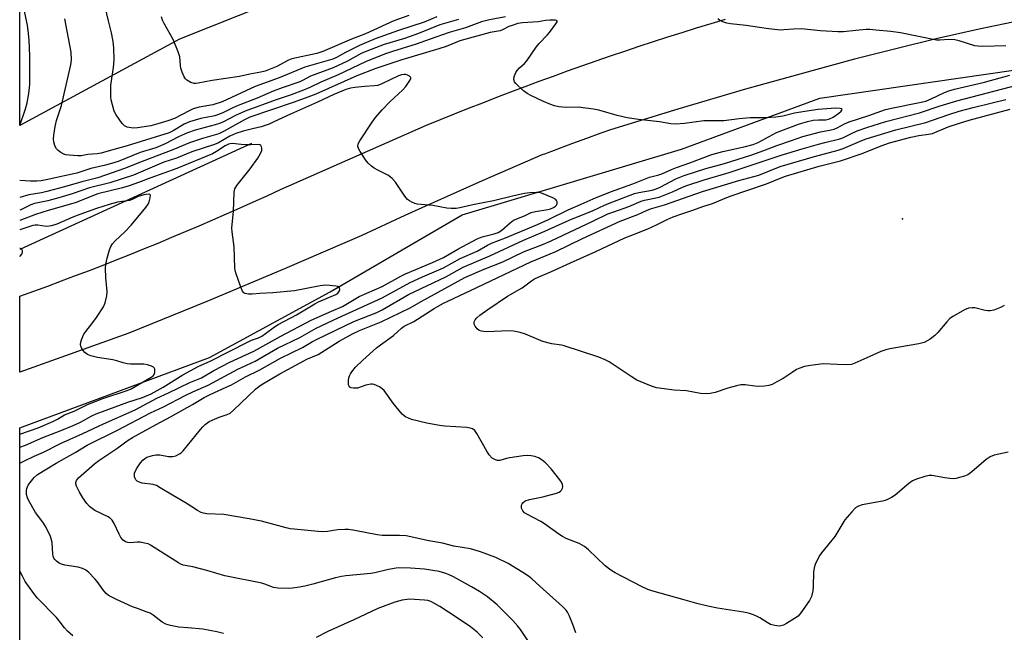
# Model space of a CAD drawing. Units: inches. Extents: x 1195768 to 1201768, y 513458 to 517458.
# Drawn here: x 1195768 to 1196093, y 516820 to 517022 of the extents above; entities that cross this region are included whole.
import ezdxf

# ---------------------------------------------------------------- set-up
doc = ezdxf.new("R2010")
doc.units = ezdxf.units.IN
doc.header["$MEASUREMENT"] = 0
for name, color, linetype in [('ELEV-Spot Elevation', 7, 'Continuous'), ('HYDRO-Canal', 164, 'Continuous'), ('NTRL-Pasture Land', 2, 'Continuous'), ('NTRL-Trees', 3, 'Continuous'), ('TRANS-Road', 130, 'Continuous'), ('Undefined', 1, 'Continuous')]:
    doc.layers.add(name, color=color, linetype=linetype)

msp = doc.modelspace()

# ---------------------------------------------------------------- linework, layer by layer
at = {"layer": 'ELEV-Spot Elevation'}
msp.add_point((1196059.36, 516956.45, 247.39), dxfattribs=at)
at = {"layer": 'HYDRO-Canal'}
msp.add_line((1195844.35, 516981.41), (1195767.85, 516946.33), dxfattribs=at)
at = {"layer": 'NTRL-Pasture Land'}
msp.add_lwpolyline([(1196432.68, 517169.63), (1196392.41, 517116.6), (1196258.22, 517129.38), (1195955.11, 517069.57), (1195820.57, 517015.87), (1195767.85, 516987.32), (1195767.85, 517031.25), (1195778.59, 517042.39), (1195803.56, 517084.84), (1195822.35, 517141.77), (1195830.82, 517210.09), (1195821.56, 517231.84), (1195794.64, 517238.07), (1195767.87, 517238.65), (1195767.88, 517458.21), (1196520.73, 517458.13), (1196511.75, 517308.23), (1196489.05, 517228.29), (1196483.27, 517220.84)], close=True, dxfattribs=at)
at = {"layer": 'NTRL-Trees'}
msp.add_polyline3d([(1195767.78, 515857.8, 0), (1195767.84, 516887.45, 0), (1195830.48, 516910.64, 0), (1195870.37, 516932.4, 0), (1195913.88, 516957.79, 0), (1195986.41, 516979.54, 0), (1196032.09, 516996.41, 0), (1196291.03, 517033.94, 0)], dxfattribs=at)
at = {"layer": 'TRANS-Road'}
msp.add_lwpolyline([(1196098.48, 517022.07), (1196084.67, 517019.16), (1196070.89, 517016.04), (1196057.17, 517012.73), (1196043.49, 517009.22), (1196029.87, 517005.51), (1196022.72, 517003.53), (1196007.45, 516999.32), (1195985.13, 516992.79), (1195962.91, 516985.92), (1195959.71, 516984.78), (1195955.04, 516983.1), (1195950.38, 516981.39), (1195945.72, 516979.65), (1195941.07, 516977.9), (1195940.6, 516977.72), (1195920.53, 516969.08), (1195900.58, 516960.16), (1195894.99, 516957.57), (1195880.76, 516950.96), (1195855.23, 516939.96), (1195829.6, 516929.21), (1195803.86, 516918.7), (1195767.84, 516905.87), (1195767.85, 516930.94), (1195772.45, 516932.61), (1195777.05, 516934.29), (1195781.64, 516935.99), (1195786.22, 516937.72), (1195790.8, 516939.46), (1195795.36, 516941.23), (1195799.92, 516943.02), (1195804.47, 516944.83), (1195809.01, 516946.66), (1195813.54, 516948.51), (1195818.06, 516950.39), (1195822.58, 516952.28), (1195827.08, 516954.2), (1195831.58, 516956.14), (1195836.07, 516958.1), (1195840.55, 516960.08), (1195845.01, 516962.08), (1195849.47, 516964.1), (1195853.92, 516966.14), (1195902.18, 516987.43), (1195906.8, 516989.33), (1195911.43, 516991.2), (1195916.06, 516993.05), (1195920.71, 516994.88), (1195925.36, 516996.69), (1195930.02, 516998.47), (1195934.69, 517000.23), (1195939.37, 517001.97), (1195944.06, 517003.69), (1195948.75, 517005.38), (1195953.46, 517007.05), (1195958.17, 517008.7), (1195962.89, 517010.33), (1195967.62, 517011.93), (1195972.35, 517013.51), (1195977.1, 517015.07), (1195981.84, 517016.61), (1195986.6, 517018.12), (1195991.37, 517019.61), (1195996.14, 517021.08), (1196000.92, 517022.52)], dxfattribs=at)
at = {"layer": 'Undefined'}
for points, elevation in [([(1195905.54, 517023.24), (1195901.35, 517021.47), (1195892.86, 517018.74), (1195885.16, 517015.98), (1195882.29, 517014.8), (1195879.99, 517013.75), (1195875.37, 517011.49), (1195872.4, 517009.86), (1195871.21, 517009.29), (1195869.64, 517008.77), (1195862.01, 517006.59), (1195853.49, 517003.1), (1195845.52, 517000.24), (1195834.6, 516995.16), (1195831.54, 516994.17), (1195827.02, 516993.35), (1195825.06, 516992.82), (1195823.73, 516992.24), (1195818.94, 516989.64), (1195816.7, 516988.84), (1195813.39, 516987.86), (1195811.1, 516987.28), (1195806.67, 516986.53), (1195805.23, 516986.51), (1195803.3, 516986.8), (1195802.8, 516986.97), (1195802.35, 516987.24), (1195801.59, 516988.04), (1195799.61, 516990.85), (1195798.98, 516992.13), (1195798.01, 516995.82), (1195797.89, 516996.68), (1195797.83, 516998.1), (1195797.92, 517000.69), (1195798.73, 517006.56), (1195798.95, 517009), (1195798.88, 517013.03), (1195798.66, 517015.05), (1195798.07, 517017.93), (1195797.08, 517021.89), (1195795.46, 517029.02)], 244), ([(1195896.36, 517023.75), (1195891.3, 517021.9), (1195882.01, 517017.69), (1195877.4, 517015.92), (1195871.03, 517013.08), (1195867.86, 517011.8), (1195865.87, 517011.18), (1195857.61, 517009.37), (1195856.56, 517008.9), (1195852.69, 517006.85), (1195851.08, 517006.16), (1195848.88, 517005.35), (1195847.4, 517004.94), (1195843.83, 517004.28), (1195840.39, 517003.54), (1195831.3, 517002.22), (1195826.77, 517001.28), (1195825.92, 517001.18), (1195825.36, 517001.2), (1195824.35, 517001.53), (1195822.96, 517002.35), (1195822.58, 517002.71), (1195822.12, 517003.39), (1195821.45, 517004.95), (1195821, 517006.29), (1195820.86, 517007.12), (1195820.64, 517009.99), (1195820.11, 517011.66), (1195818.43, 517015.75), (1195815.48, 517021.09), (1195815, 517022.16), (1195814.61, 517023.28)], 246), ([(1195835.14, 516819.47), (1195832.87, 516820.02), (1195828.31, 516820.87), (1195823.27, 516821.28), (1195820.35, 516821.6), (1195817.6, 516822.13), (1195816.03, 516822.59), (1195814.88, 516823.22), (1195811.84, 516825.54), (1195810.86, 516826.14), (1195809.6, 516826.67), (1195806.64, 516827.67), (1195805.04, 516828.32), (1195799.78, 516830.67), (1195797.99, 516831.55), (1195797.02, 516832.12), (1195796.34, 516832.67), (1195795.54, 516833.51), (1195793.37, 516836.64), (1195792.64, 516837.54), (1195790.62, 516839.58), (1195789.52, 516840.47), (1195788.48, 516840.93), (1195787.1, 516841.35), (1195782.7, 516842.05), (1195781.57, 516842.34), (1195780.82, 516842.72), (1195779.9, 516843.36), (1195779.34, 516843.94), (1195779.09, 516844.37), (1195778.85, 516845.07), (1195778.76, 516845.65), (1195778.5, 516849.54), (1195777.94, 516851.54), (1195777.22, 516853.12), (1195776.15, 516855.03), (1195775.39, 516856.2), (1195772.97, 516859.46), (1195770.67, 516863.51), (1195770.33, 516864.3), (1195770.08, 516865.44), (1195770.02, 516866.59), (1195770.16, 516867.4), (1195770.57, 516868.43), (1195771.25, 516869.41), (1195772.59, 516871.03), (1195773.69, 516871.97), (1195779.84, 516875.71), (1195786.12, 516879.31), (1195790.03, 516881.69), (1195800.09, 516886.67), (1195810.99, 516892.37), (1195815.24, 516894.39), (1195822.43, 516898.14), (1195824.96, 516899.36), (1195828.51, 516900.85), (1195830.05, 516901.58), (1195839.81, 516906.84), (1195845.56, 516909.49), (1195852.98, 516913.76), (1195860.26, 516917.32), (1195865.74, 516920.35), (1195872.92, 516923.75), (1195887.5, 516930.35), (1195896.77, 516935.46), (1195900.87, 516937.36), (1195907.78, 516940.35), (1195913.26, 516943.35), (1195918.91, 516945.81), (1195922.34, 516947.79), (1195923.65, 516948.47), (1195928.26, 516950.24), (1195938.84, 516954.63), (1195942.39, 516956.27), (1195948.9, 516959.43), (1195953.2, 516961.38), (1195957.22, 516963.13), (1195962.93, 516965.45), (1195970.34, 516968.06), (1195975.84, 516970.32), (1195978.9, 516971.06), (1195979.86, 516971.37), (1195983.04, 516972.83), (1195984.68, 516973.5), (1195989.07, 516975.01), (1195996.43, 516977.73), (1196000.05, 516978.76), (1196007.55, 516980.35), (1196010.08, 516981.02), (1196011.72, 516981.76), (1196017.75, 516985.04), (1196024.96, 516987.83), (1196027.93, 516988.68), (1196029.89, 516989.06), (1196031.6, 516989.24), (1196034.05, 516989.19), (1196035, 516989.4), (1196036.45, 516990.14), (1196038.36, 516991.42), (1196039.13, 516992.11), (1196039.37, 516992.43), (1196039.42, 516992.69), (1196039.2, 516992.85), (1196038.81, 516992.95), (1196037.23, 516993.04), (1196031.54, 516992.65), (1196027.05, 516992.01), (1196023.69, 516991.38), (1196019.86, 516990.47), (1196017.55, 516990.15), (1196014.33, 516989.87), (1196011.04, 516989.93), (1196009.09, 516989.86), (1196005.41, 516989.52), (1196000.31, 516988.88), (1195993.73, 516988.88), (1195987.39, 516987.95), (1195984.38, 516987.73), (1195982.87, 516987.86), (1195979.08, 516988.56), (1195972.13, 516989.32), (1195968.39, 516989.9), (1195965.13, 516990.66), (1195959.04, 516992.36), (1195957.3, 516992.7), (1195952.28, 516993.36), (1195948.27, 516993.3), (1195945.89, 516993.52), (1195944.45, 516993.8), (1195942.85, 516994.35), (1195940.75, 516995.22), (1195936.6, 516997.22), (1195935.34, 516997.9), (1195934.2, 516998.78), (1195931.68, 517001.17), (1195931.18, 517001.81), (1195930.96, 517002.5), (1195931.01, 517003), (1195931.25, 517003.79), (1195931.7, 517004.84), (1195932.14, 517005.57), (1195932.89, 517006.38), (1195934.55, 517007.86), (1195935.33, 517008.72), (1195938.36, 517013.27), (1195939.31, 517014.4), (1195941.98, 517017.17), (1195942.75, 517018.07), (1195944.91, 517020.97), (1195945.27, 517021.6), (1195945.28, 517021.92), (1195945.03, 517022.08), (1195944.59, 517022.14), (1195942.88, 517022.13), (1195941.39, 517022), (1195938.97, 517021.56), (1195933.85, 517021.31), (1195932.31, 517021.04), (1195930.4, 517020.44), (1195929.35, 517020.01), (1195927.27, 517018.95), (1195926.47, 517018.65), (1195923.21, 517018.13), (1195913.14, 517015.27), (1195911.78, 517014.78), (1195908.65, 517013.49), (1195906.19, 517012.64), (1195893.94, 517009.01), (1195885.43, 517006.13), (1195879.18, 517003.75), (1195865.54, 516997.75), (1195862.06, 516996.33), (1195858.1, 516994.89), (1195843.76, 516990.07), (1195842.02, 516989.23), (1195835.04, 516985.36), (1195833.54, 516984.62), (1195828.14, 516983.09), (1195823.81, 516981.66), (1195818.37, 516979.35), (1195808.18, 516975.49), (1195802.42, 516973.09), (1195793.62, 516970.02), (1195788.25, 516968.72), (1195782.53, 516967.04), (1195776.69, 516965.5), (1195775.02, 516965.12), (1195770.85, 516964.4), (1195767.85, 516963.5)], 238), ([(1195951.44, 516819.68), (1195950.45, 516822.49), (1195949.33, 516825.19), (1195948.71, 516826.5), (1195948.24, 516827.21), (1195947.03, 516828.42), (1195939.52, 516835.07), (1195936.92, 516837.52), (1195935.82, 516838.4), (1195933.99, 516839.66), (1195929.06, 516842.61), (1195924.99, 516844.59), (1195919.96, 516846.5), (1195916.67, 516847.44), (1195911.13, 516848.35), (1195907.41, 516849.3), (1195902.92, 516850.11), (1195895.4, 516851.72), (1195893.2, 516851.86), (1195888.81, 516851.81), (1195887.45, 516851.87), (1195885.83, 516852.11), (1195878.48, 516853.52), (1195876.37, 516853.8), (1195875.22, 516853.82), (1195872.86, 516853.67), (1195871.39, 516853.51), (1195869.48, 516853.18), (1195867.77, 516853.1), (1195866.34, 516853.16), (1195858.39, 516853.92), (1195857.11, 516854.1), (1195855.74, 516854.4), (1195847.61, 516856.58), (1195843.59, 516857.38), (1195835.19, 516858.78), (1195829.62, 516859.06), (1195828.5, 516859.19), (1195827.73, 516859.44), (1195826.54, 516860.07), (1195822.72, 516862.52), (1195818.22, 516865.14), (1195814.2, 516867.65), (1195812.92, 516868.37), (1195811.86, 516868.72), (1195808.26, 516869.14), (1195807.01, 516869.53), (1195806.57, 516869.83), (1195806.19, 516870.24), (1195805.89, 516870.72), (1195805.7, 516871.23), (1195805.65, 516871.73), (1195805.75, 516872.49), (1195806.34, 516873.84), (1195806.97, 516874.86), (1195807.68, 516875.82), (1195808.45, 516876.72), (1195809.09, 516877.31), (1195809.74, 516877.69), (1195810.54, 516877.99), (1195811.65, 516878.29), (1195812.73, 516878.48), (1195814.1, 516878.51), (1195816.97, 516877.99), (1195818.33, 516877.92), (1195819.36, 516878.15), (1195820.55, 516878.79), (1195821.2, 516879.28), (1195821.75, 516879.85), (1195827.47, 516886.93), (1195828.26, 516887.79), (1195829.07, 516888.54), (1195830.37, 516889.48), (1195831.33, 516890), (1195833.69, 516890.95), (1195836.35, 516891.8), (1195837.32, 516892.31), (1195838.43, 516893.25), (1195845.64, 516900.2), (1195846.89, 516901.22), (1195848.06, 516902.02), (1195853.66, 516905.25), (1195861.61, 516909.54), (1195862.67, 516910.08), (1195866.33, 516911.64), (1195873.32, 516916.07), (1195877.67, 516918.46), (1195880.05, 516919.57), (1195887.13, 516922.43), (1195896.72, 516927.12), (1195900.33, 516929.19), (1195908.15, 516933.42), (1195914.82, 516937.13), (1195921.23, 516939.88), (1195927.36, 516942.34), (1195934.13, 516945.62), (1195940.73, 516948.15), (1195943.31, 516949.22), (1195957.12, 516955.69), (1195962.03, 516958.1), (1195963.97, 516958.86), (1195968.95, 516960.58), (1195973.07, 516962.29), (1195974.19, 516962.65), (1195978.97, 516963.71), (1195983.34, 516965.39), (1195986.65, 516966.95), (1195988.12, 516967.54), (1195993.85, 516969.37), (1196002.11, 516971.77), (1196019.31, 516977.51), (1196026.23, 516979.65), (1196031.66, 516981.2), (1196033.67, 516981.75), (1196038.66, 516982.91), (1196039.67, 516983.31), (1196042.78, 516984.85), (1196044.37, 516985.55), (1196047.6, 516986.7), (1196053.82, 516988.68), (1196065.02, 516991.57), (1196071.79, 516993.87), (1196077.3, 516995.49), (1196097.13, 517000.63)], 242), ([(1196094.21, 516879.34), (1196089.67, 516878.35), (1196088.34, 516877.86), (1196086.94, 516876.92), (1196082.31, 516872.9), (1196080.9, 516871.92), (1196079.82, 516871.49), (1196078.13, 516870.99), (1196076.99, 516870.71), (1196076.14, 516870.61), (1196075, 516870.65), (1196073.29, 516870.85), (1196069.01, 516871.72), (1196068.16, 516871.72), (1196066.75, 516871.4), (1196063.96, 516870.48), (1196062.65, 516869.87), (1196061.48, 516869), (1196056.96, 516865.23), (1196055.72, 516864.43), (1196054.42, 516863.73), (1196053.59, 516863.41), (1196052.74, 516863.19), (1196046.03, 516861.94), (1196044.77, 516861.51), (1196043.87, 516860.97), (1196042.64, 516859.72), (1196040.35, 516857), (1196036.98, 516851.53), (1196032.57, 516846.07), (1196032.07, 516845.36), (1196031.52, 516844.36), (1196030.55, 516842.28), (1196030.19, 516841.21), (1196030.01, 516839.76), (1196029.86, 516835.03), (1196029.73, 516833.59), (1196029.33, 516831.7), (1196028.68, 516830.42), (1196025.82, 516826.31), (1196024.89, 516825.2), (1196023.74, 516824.37), (1196021.01, 516822.76), (1196020, 516822.24), (1196019.22, 516821.97), (1196018.66, 516821.93), (1196017.8, 516822), (1196016.64, 516822.21), (1196015.8, 516822.46), (1196014.65, 516823.05), (1196012.2, 516824.66), (1196011.18, 516825.24), (1196010.11, 516825.64), (1196008.47, 516826.13), (1196006.8, 516826.52), (1195998.26, 516827.84), (1195995.1, 516828.47), (1195991.38, 516829.38), (1195986.82, 516830.75), (1195982.04, 516831.98), (1195976.62, 516833.54), (1195975.26, 516834.05), (1195973.17, 516835.01), (1195964.45, 516839.55), (1195962.99, 516840.43), (1195961.15, 516841.81), (1195955.63, 516847.14), (1195954.29, 516848.24), (1195952.53, 516849.19), (1195948.29, 516850.91), (1195947.01, 516851.53), (1195945.81, 516852.31), (1195941.15, 516855.69), (1195939.91, 516856.42), (1195935.29, 516858.88), (1195934.56, 516859.37), (1195933.97, 516859.98), (1195933.56, 516860.9), (1195933.49, 516861.39), (1195933.53, 516861.86), (1195933.7, 516862.28), (1195933.98, 516862.66), (1195934.77, 516863.29), (1195936.13, 516863.79), (1195940.56, 516864.61), (1195945.13, 516865.89), (1195945.94, 516866.21), (1195946.4, 516866.5), (1195946.72, 516866.84), (1195947.05, 516867.45), (1195947.15, 516867.89), (1195947.03, 516868.68), (1195946.69, 516869.46), (1195946.22, 516870.19), (1195943.3, 516873.83), (1195941.47, 516875.83), (1195940.38, 516876.79), (1195939.18, 516877.47), (1195937.91, 516877.98), (1195936.75, 516878.21), (1195935.56, 516878.31), (1195934.09, 516878.2), (1195929.7, 516877.49), (1195928.54, 516877.25), (1195926.41, 516876.65), (1195925.61, 516876.62), (1195924.89, 516876.81), (1195924.22, 516877.15), (1195923.8, 516877.45), (1195922.89, 516878.46), (1195922.11, 516879.7), (1195918.82, 516885.61), (1195918.12, 516886.5), (1195917.3, 516887.05), (1195916.59, 516887.32), (1195915.44, 516887.52), (1195908.17, 516887.96), (1195906.47, 516888.16), (1195902.25, 516888.93), (1195897.15, 516890.2), (1195895.18, 516891.09), (1195894.73, 516891.39), (1195894.1, 516891.97), (1195891.12, 516895.57), (1195888.15, 516899.77), (1195887.55, 516900.34), (1195886.62, 516900.94), (1195884.86, 516901.75), (1195884.35, 516901.86), (1195883.8, 516901.86), (1195882.13, 516901.52), (1195879.37, 516900.56), (1195878.03, 516900.49), (1195877.28, 516900.65), (1195876.87, 516900.87), (1195876.57, 516901.2), (1195876.38, 516901.64), (1195876.33, 516902.17), (1195876.38, 516903.03), (1195876.53, 516903.9), (1195876.75, 516904.64), (1195877.06, 516905.3), (1195877.5, 516905.99), (1195878.72, 516907.48), (1195881.11, 516909.82), (1195885.61, 516913.82), (1195886.99, 516914.91), (1195891.2, 516917.95), (1195893.9, 516920.4), (1195894.77, 516921.04), (1195898, 516922.52), (1195904.68, 516926.83), (1195907.55, 516928.49), (1195909.36, 516929.41), (1195916.62, 516932.78), (1195936.56, 516942.34), (1195944.83, 516945.68), (1195953.7, 516950), (1195966.13, 516955.7), (1195971.92, 516957.95), (1195974.78, 516959.26), (1195976.09, 516959.76), (1195980.76, 516961.08), (1195988.92, 516964.03), (1195993.35, 516965.5), (1196005.29, 516969.2), (1196011.88, 516970.91), (1196018.9, 516973.82), (1196030.31, 516977.13), (1196038.1, 516979.19), (1196039.74, 516979.79), (1196045.88, 516982.34), (1196047.41, 516982.9), (1196057.12, 516985.87), (1196067.05, 516988.33), (1196074.28, 516990.83), (1196078.12, 516992.05), (1196082.75, 516993.32), (1196088.95, 516994.86), (1196093.47, 516995.96)], 244), ([(1196092.99, 516927.87), (1196091.67, 516927.22), (1196089.47, 516926.34), (1196088.35, 516926.07), (1196087.49, 516926.09), (1196086.62, 516926.22), (1196083.21, 516927.04), (1196082.42, 516927.12), (1196081.15, 516926.97), (1196079.82, 516926.38), (1196076.2, 516924.34), (1196074.99, 516923.52), (1196073.98, 516922.5), (1196071.01, 516918.96), (1196070.02, 516917.91), (1196068.45, 516916.69), (1196066.47, 516915.65), (1196064.8, 516915.19), (1196055.21, 516913.55), (1196053.82, 516913.23), (1196052.25, 516912.66), (1196048.54, 516911.04), (1196043.64, 516908.75), (1196042.48, 516908.38), (1196040.83, 516908.26), (1196037.93, 516908.31), (1196033.15, 516908.6), (1196029.01, 516908.08), (1196027.01, 516907.67), (1196025.44, 516907.14), (1196024.4, 516906.66), (1196022.88, 516905.77), (1196019.9, 516903.78), (1196017.88, 516902.58), (1196016.33, 516901.76), (1196015.24, 516901.41), (1196013.78, 516901.22), (1196011.73, 516901.1), (1196010.57, 516901.18), (1196007.41, 516901.61), (1196005.91, 516901.59), (1196004.51, 516901.3), (1196001.72, 516900.52), (1195997.48, 516899.12), (1195995.81, 516898.72), (1195994.67, 516898.62), (1195992.67, 516898.77), (1195987.97, 516899.62), (1195983.97, 516899.9), (1195978.15, 516900.65), (1195976.49, 516901.18), (1195971.66, 516903.2), (1195969.73, 516904.39), (1195962.46, 516909.24), (1195961.17, 516909.91), (1195959.03, 516910.75), (1195947.56, 516914.56), (1195946.69, 516914.76), (1195943.5, 516915.24), (1195940.59, 516915.93), (1195939.2, 516916.46), (1195934.82, 516918.42), (1195933.13, 516918.91), (1195930.83, 516919.35), (1195929.39, 516919.51), (1195921.98, 516919.2), (1195921.09, 516919.24), (1195920.31, 516919.38), (1195919.57, 516919.64), (1195918.92, 516920.12), (1195918.22, 516921.01), (1195917.89, 516921.74), (1195917.91, 516922.46), (1195918.22, 516923.16), (1195918.72, 516923.8), (1195919.8, 516924.71), (1195922.36, 516926.54), (1195928.91, 516930.96), (1195933.72, 516933.72), (1195936.79, 516935.99), (1195937.77, 516936.62), (1195939.07, 516937.23), (1195943.44, 516939.04), (1195949.66, 516941.95), (1195958.02, 516945.66), (1195967.63, 516950.18), (1195969.93, 516951.15), (1195975.23, 516953.19), (1195978.15, 516954.53), (1195981.6, 516956.29), (1195983.65, 516957.15), (1195986.82, 516958.31), (1195990.12, 516959.35), (1195993.39, 516960.61), (1195996.64, 516961.62), (1195999.98, 516963.04), (1196002.43, 516963.97), (1196014.4, 516968.02), (1196019.24, 516970.09), (1196020.67, 516970.62), (1196031.87, 516973.9), (1196038.92, 516975.65), (1196046.09, 516978.06), (1196052.34, 516980.62), (1196055.09, 516981.58), (1196062.13, 516983.53), (1196064.73, 516984.04), (1196067.99, 516984.47), (1196069.31, 516984.74), (1196074.47, 516986.87), (1196078.14, 516988.15), (1196081.39, 516989.15), (1196094.9, 516992.73)], 246), ([(1195920.73, 516818.08), (1195918.9, 516819.93), (1195916.62, 516821.66), (1195912.32, 516824.63), (1195906.58, 516828.37), (1195904.82, 516829.43), (1195903.52, 516830.07), (1195902.56, 516830.33), (1195901.45, 516830.49), (1195896.55, 516830.76), (1195894.13, 516830.53), (1195891.71, 516829.86), (1195886.05, 516827.69), (1195878.18, 516823.97), (1195869.5, 516820.09), (1195865.74, 516818.1)], 238)]:
    msp.add_lwpolyline(points, dxfattribs=dict(at, elevation=elevation))
for points in [[(1195767.85, 516987.35, 240), (1195769.71, 516992.83, 240), (1195770.2, 516994.81, 240), (1195770.81, 516997.93, 240), (1195771.12, 517000.9, 240), (1195771.18, 517003.16, 240), (1195771.14, 517010.39, 240), (1195770.92, 517015.39, 240), (1195770.72, 517017.7, 240), (1195770.31, 517020.51, 240), (1195769.46, 517024.58, 240), (1195769.32, 517025.68, 240), (1195769.2, 517028.08, 240), (1195768.9, 517029.77, 240), (1195768.39, 517031.71, 240), (1195767.85, 517033.22, 240)], [(1195928.2, 517023.21, 240), (1195922.95, 517022.27, 240), (1195920.3, 517021.62, 240), (1195915, 517019.62, 240), (1195909.67, 517018.03, 240), (1195903.37, 517015.86, 240), (1195898.77, 517014.18, 240), (1195890.88, 517011.81, 240), (1195888.24, 517010.89, 240), (1195881.96, 517008.33, 240), (1195872.96, 517004.06, 240), (1195867.23, 517001.66, 240), (1195863.59, 516999.89, 240), (1195861.49, 516998.99, 240), (1195857.43, 516997.43, 240), (1195852.45, 516995.8, 240), (1195842.25, 516992.09, 240), (1195839.07, 516990.61, 240), (1195835.14, 516988.53, 240), (1195833.78, 516987.95, 240), (1195832.37, 516987.51, 240), (1195825.69, 516985.77, 240), (1195823.22, 516984.96, 240), (1195820.26, 516983.62, 240), (1195815.86, 516981.31, 240), (1195814.28, 516980.57, 240), (1195812.7, 516980, 240), (1195807.56, 516978.42, 240), (1195800.33, 516975.5, 240), (1195798.12, 516974.74, 240), (1195796.14, 516974.21, 240), (1195791.31, 516973.12, 240), (1195786.68, 516971.63, 240), (1195785.16, 516971.22, 240), (1195776.49, 516969.38, 240), (1195774.84, 516969.11, 240), (1195773.41, 516969, 240), (1195771.32, 516968.98, 240), (1195767.85, 516969.19, 240)], [(1195912.7, 517022.35, 242), (1195906.49, 517020.6, 242), (1195899.55, 517017.76, 242), (1195894.82, 517016.13, 242), (1195888.15, 517014.1, 242), (1195882.38, 517011.95, 242), (1195880.61, 517011.14, 242), (1195876.03, 517008.56, 242), (1195871.36, 517006.45, 242), (1195863.82, 517003.6, 242), (1195861.21, 517002.2, 242), (1195860.25, 517001.77, 242), (1195854.5, 516999.79, 242), (1195851.53, 516998.68, 242), (1195846.22, 516996.39, 242), (1195839.94, 516994, 242), (1195838.19, 516993.2, 242), (1195835.13, 516991.63, 242), (1195833.82, 516991.06, 242), (1195832.23, 516990.58, 242), (1195827.56, 516989.66, 242), (1195823.9, 516988.55, 242), (1195822.12, 516987.79, 242), (1195818.47, 516985.61, 242), (1195817.12, 516984.95, 242), (1195803.32, 516980.64, 242), (1195798.07, 516979.23, 242), (1195794.71, 516978.17, 242), (1195793.39, 516977.99, 242), (1195790.3, 516977.76, 242), (1195788.05, 516977.35, 242), (1195786.98, 516977.27, 242), (1195784.12, 516977.49, 242), (1195783.05, 516977.69, 242), (1195782.32, 516977.91, 242), (1195781.37, 516978.42, 242), (1195780.48, 516979.09, 242), (1195779.9, 516979.68, 242), (1195779.49, 516980.39, 242), (1195779.09, 516981.79, 242), (1195778.94, 516982.95, 242), (1195779.02, 516984.11, 242), (1195779.47, 516987.02, 242), (1195779.9, 516989.02, 242), (1195781.63, 516993.92, 242), (1195784.63, 517007.34, 242), (1195784.9, 517009.09, 242), (1195784.82, 517011.6, 242), (1195783.51, 517018.57, 242), (1195782.67, 517022.57, 242)], [(1196093.48, 517013.63, 240), (1196085.9, 517013.41, 240), (1196084.3, 517013.51, 240), (1196083.2, 517013.72, 240), (1196078.05, 517015.31, 240), (1196076.6, 517015.66, 240), (1196074.69, 517015.75, 240), (1196071.67, 517015.55, 240), (1196070.54, 517015.59, 240), (1196058.74, 517017.94, 240), (1196055.47, 517018.43, 240), (1196050.55, 517018.9, 240), (1196048.52, 517019.05, 240), (1196047.39, 517019.03, 240), (1196043.99, 517018.78, 240), (1196039.9, 517018.33, 240), (1196037.95, 517018.27, 240), (1196032.24, 517018.63, 240), (1196025.92, 517019.28, 240), (1196023.37, 517019.23, 240), (1196020.16, 517018.93, 240), (1196018.99, 517018.9, 240), (1196014.31, 517019.42, 240), (1196007.74, 517020.42, 240), (1196002.51, 517020.91, 240), (1196001.36, 517021.14, 240), (1195999.98, 517021.63, 240), (1195998.95, 517022.13, 240), (1195998.36, 517022.64, 240)], [(1195767.84, 516875.71, 236), (1195769.42, 516876.51, 236), (1195772.53, 516878.03, 236), (1195775.63, 516879.41, 236), (1195781.21, 516882.28, 236), (1195788.66, 516885.51, 236), (1195795.43, 516888.78, 236), (1195805.91, 516893.35, 236), (1195813.1, 516897.21, 236), (1195816.93, 516898.96, 236), (1195823.95, 516902.36, 236), (1195827.85, 516904, 236), (1195831.93, 516906.34, 236), (1195837.17, 516909.15, 236), (1195845.14, 516912.79, 236), (1195854.02, 516917.71, 236), (1195864.1, 516923.05, 236), (1195870.75, 516926.03, 236), (1195874.38, 516927.51, 236), (1195879.89, 516930.8, 236), (1195887.54, 516934.14, 236), (1195893.66, 516937.52, 236), (1195895.25, 516938.32, 236), (1195904.14, 516942.03, 236), (1195907.81, 516943.69, 236), (1195912.48, 516946.44, 236), (1195918.84, 516949.89, 236), (1195920.56, 516950.58, 236), (1195924.49, 516951.51, 236), (1195925.83, 516952, 236), (1195927, 516952.75, 236), (1195929.74, 516955.23, 236), (1195930.92, 516956.02, 236), (1195934.46, 516957.48, 236), (1195936.69, 516958.54, 236), (1195938.11, 516958.88, 236), (1195942.21, 516959.61, 236), (1195943.06, 516959.84, 236), (1195944.07, 516960.25, 236), (1195944.74, 516960.66, 236), (1195945.09, 516961.01, 236), (1195945.28, 516961.42, 236), (1195945.28, 516962.11, 236), (1195945.13, 516962.55, 236), (1195944.84, 516962.93, 236), (1195943.92, 516963.49, 236), (1195940.15, 516964.97, 236), (1195939.33, 516965.18, 236), (1195938.5, 516965.25, 236), (1195936.24, 516965.14, 236), (1195934.56, 516964.86, 236), (1195930.94, 516964.08, 236), (1195924.3, 516962.45, 236), (1195917.39, 516961.11, 236), (1195913.15, 516960.1, 236), (1195911.94, 516959.94, 236), (1195910.24, 516959.92, 236), (1195908.82, 516960, 236), (1195904.24, 516960.87, 236), (1195899.05, 516961.34, 236), (1195898.25, 516961.57, 236), (1195897.25, 516962.01, 236), (1195896.53, 516962.4, 236), (1195895.87, 516962.87, 236), (1195894.96, 516963.96, 236), (1195891.91, 516968.58, 236), (1195890.84, 516969.82, 236), (1195889.56, 516970.77, 236), (1195886.02, 516972.6, 236), (1195884.85, 516973.29, 236), (1195883.95, 516973.94, 236), (1195882.9, 516974.92, 236), (1195882.02, 516976.05, 236), (1195880.28, 516978.73, 236), (1195879.72, 516979.71, 236), (1195879.48, 516980.46, 236), (1195879.58, 516981.26, 236), (1195880.08, 516982.27, 236), (1195884.19, 516988.39, 236), (1195885.33, 516989.96, 236), (1195887.54, 516992.48, 236), (1195890.08, 516995.14, 236), (1195894.37, 516999.09, 236), (1195895.29, 517000.2, 236), (1195896.47, 517001.84, 236), (1195896.94, 517002.73, 236), (1195896.97, 517003.13, 236), (1195896.88, 517003.31, 236), (1195896.56, 517003.62, 236), (1195895.85, 517004, 236), (1195895.31, 517004.17, 236), (1195894.76, 517004.23, 236), (1195893.93, 517004.12, 236), (1195892.91, 517003.79, 236), (1195887.39, 517001.11, 236), (1195886.02, 517000.58, 236), (1195884.92, 517000.41, 236), (1195881.75, 517000.25, 236), (1195878.49, 516999.91, 236), (1195877.02, 516999.68, 236), (1195875.5, 516999.23, 236), (1195871.53, 516997.6, 236), (1195866.18, 516995, 236), (1195857.17, 516991.12, 236), (1195851.76, 516988.53, 236), (1195850.14, 516987.83, 236), (1195847.56, 516986.92, 236), (1195844.68, 516986.19, 236), (1195841.58, 516985.52, 236), (1195839.2, 516984.74, 236), (1195837.16, 516983.83, 236), (1195833.42, 516981.65, 236), (1195832.13, 516981.01, 236), (1195824.64, 516978.63, 236), (1195819.52, 516976.57, 236), (1195815.44, 516975.22, 236), (1195805.34, 516970.89, 236), (1195797.56, 516968.43, 236), (1195790.85, 516966.76, 236), (1195785.14, 516964.75, 236), (1195780.73, 516963.4, 236), (1195777.11, 516962.47, 236), (1195772.67, 516961.56, 236), (1195771.45, 516961.1, 236), (1195768.16, 516959.47, 236), (1195767.85, 516959.35, 236)], [(1195937.39, 516814.48, 240), (1195933.22, 516820.8, 240), (1195932.35, 516821.91, 240), (1195930.68, 516823.77, 240), (1195925.53, 516828.95, 240), (1195922.32, 516831.61, 240), (1195919.66, 516833.33, 240), (1195916.95, 516834.91, 240), (1195911.11, 516838.15, 240), (1195909.41, 516838.97, 240), (1195908.15, 516839.42, 240), (1195906.27, 516839.94, 240), (1195901.43, 516840.72, 240), (1195896.89, 516841.08, 240), (1195892.74, 516841.11, 240), (1195889.57, 516840.61, 240), (1195885.11, 516839.5, 240), (1195883.75, 516839.24, 240), (1195875.49, 516838.53, 240), (1195874.1, 516838.34, 240), (1195872.11, 516837.85, 240), (1195864.62, 516835.75, 240), (1195862, 516835.1, 240), (1195860.14, 516834.75, 240), (1195857.88, 516834.45, 240), (1195856.46, 516834.36, 240), (1195853.03, 516834.44, 240), (1195851.64, 516834.62, 240), (1195848.79, 516835.73, 240), (1195847.75, 516836.04, 240), (1195835.48, 516838.5, 240), (1195829.55, 516840.28, 240), (1195824.95, 516841.45, 240), (1195821.79, 516842.09, 240), (1195821, 516842.39, 240), (1195820.23, 516842.81, 240), (1195812.22, 516847.92, 240), (1195810.95, 516848.67, 240), (1195810.16, 516849.05, 240), (1195809.04, 516849.36, 240), (1195807.6, 516849.59, 240), (1195806.74, 516849.62, 240), (1195804.22, 516849.41, 240), (1195803.45, 516849.51, 240), (1195802.75, 516849.75, 240), (1195801.9, 516850.36, 240), (1195801.2, 516851.21, 240), (1195800.65, 516852.25, 240), (1195799.03, 516855.77, 240), (1195798.28, 516856.95, 240), (1195797.69, 516857.54, 240), (1195797.01, 516858.03, 240), (1195792.6, 516860.13, 240), (1195791.68, 516860.74, 240), (1195790.85, 516861.44, 240), (1195789.93, 516862.47, 240), (1195788.63, 516864.35, 240), (1195787.45, 516866.34, 240), (1195786.52, 516868.12, 240), (1195786.29, 516868.88, 240), (1195786.3, 516869.36, 240), (1195786.58, 516870.03, 240), (1195787.19, 516870.88, 240), (1195792.51, 516875.57, 240), (1195793.9, 516876.65, 240), (1195799.86, 516880.57, 240), (1195803.57, 516883.3, 240), (1195805.06, 516884.27, 240), (1195812.89, 516888.58, 240), (1195817.57, 516891.05, 240), (1195824.84, 516895.16, 240), (1195828.66, 516897.48, 240), (1195830.67, 516898.47, 240), (1195836.01, 516900.83, 240), (1195837.76, 516901.68, 240), (1195842.35, 516904.24, 240), (1195847.07, 516906.65, 240), (1195853.96, 516910.5, 240), (1195861.15, 516913.98, 240), (1195864.49, 516915.95, 240), (1195865.98, 516916.72, 240), (1195878.12, 516922.6, 240), (1195885.69, 516925.55, 240), (1195887.52, 516926.38, 240), (1195896.16, 516931.45, 240), (1195908.56, 516937.35, 240), (1195914.23, 516940.54, 240), (1195923.07, 516944.22, 240), (1195933.92, 516949.39, 240), (1195941.26, 516952.37, 240), (1195949.24, 516956.02, 240), (1195957.19, 516959.21, 240), (1195960.9, 516961.02, 240), (1195962.21, 516961.58, 240), (1195970.89, 516964.86, 240), (1195972.31, 516965.22, 240), (1195976.66, 516966.01, 240), (1195978.05, 516966.42, 240), (1195979.34, 516967, 240), (1195984.47, 516969.73, 240), (1195987.27, 516970.84, 240), (1195994.35, 516973.16, 240), (1196000.53, 516974.83, 240), (1196009.63, 516977.63, 240), (1196013.55, 516979.05, 240), (1196017.84, 516980.77, 240), (1196022.71, 516982.34, 240), (1196026.4, 516983.66, 240), (1196032.26, 516985.27, 240), (1196035.8, 516985.9, 240), (1196036.83, 516986.18, 240), (1196037.79, 516986.58, 240), (1196040.18, 516987.86, 240), (1196041.71, 516988.52, 240), (1196048.22, 516990.61, 240), (1196053.79, 516992.58, 240), (1196056.29, 516993.19, 240), (1196064.43, 516994.83, 240), (1196067.04, 516995.42, 240), (1196068.87, 516996.11, 240), (1196073.27, 516998.29, 240), (1196074.65, 516998.83, 240), (1196076.53, 516999.33, 240), (1196086.46, 517001.66, 240), (1196094.82, 517004.03, 240)], [(1195767.84, 516881.07, 234), (1195769.65, 516881.75, 234), (1195775.45, 516884.21, 234), (1195781.17, 516886.42, 234), (1195785.4, 516888.15, 234), (1195787.81, 516889.28, 234), (1195791.57, 516891.39, 234), (1195793.08, 516892.09, 234), (1195803.48, 516895.88, 234), (1195808.34, 516897.47, 234), (1195811.16, 516898.7, 234), (1195815.18, 516900.89, 234), (1195821.66, 516904.94, 234), (1195826.73, 516907.66, 234), (1195830.91, 516909.59, 234), (1195843.23, 516915.9, 234), (1195844.31, 516916.38, 234), (1195846.69, 516917.22, 234), (1195847.7, 516917.71, 234), (1195849.01, 516918.55, 234), (1195851.96, 516920.76, 234), (1195853.14, 516921.55, 234), (1195859.2, 516924.79, 234), (1195865.21, 516928.37, 234), (1195866.52, 516929.02, 234), (1195872.24, 516931.51, 234), (1195872.84, 516931.92, 234), (1195873.31, 516932.49, 234), (1195873.49, 516933.12, 234), (1195873.38, 516933.69, 234), (1195873.28, 516933.84, 234), (1195872.91, 516934.09, 234), (1195872.17, 516934.29, 234), (1195870.17, 516934.52, 234), (1195868.73, 516934.56, 234), (1195866.98, 516934.31, 234), (1195858.55, 516932.65, 234), (1195851.44, 516932.04, 234), (1195847.07, 516931.86, 234), (1195844.55, 516931.57, 234), (1195843.37, 516931.59, 234), (1195842.28, 516931.77, 234), (1195841.83, 516931.99, 234), (1195841.36, 516932.59, 234), (1195840.81, 516933.88, 234), (1195839.25, 516938.29, 234), (1195838.95, 516939.4, 234), (1195838.85, 516940.26, 234), (1195838.64, 516947.24, 234), (1195837.99, 516952.2, 234), (1195837.88, 516953.54, 234), (1195838.39, 516958.95, 234), (1195838.65, 516965.32, 234), (1195838.86, 516966.39, 234), (1195839.47, 516967.53, 234), (1195843.94, 516973.02, 234), (1195846.38, 516976.52, 234), (1195847.27, 516978.04, 234), (1195847.71, 516979.09, 234), (1195847.78, 516979.85, 234), (1195847.65, 516980.31, 234), (1195847.42, 516980.71, 234), (1195847.09, 516980.98, 234), (1195846.69, 516981.08, 234), (1195844.15, 516980.93, 234), (1195842.42, 516980.94, 234), (1195840.97, 516981.04, 234), (1195838.09, 516981.39, 234), (1195837.24, 516981.31, 234), (1195836.69, 516981.17, 234), (1195835.67, 516980.67, 234), (1195832.75, 516978.74, 234), (1195831.46, 516978.03, 234), (1195819.7, 516973.1, 234), (1195811.07, 516970.05, 234), (1195807.04, 516968.5, 234), (1195803.98, 516967.43, 234), (1195801.74, 516966.78, 234), (1195793.63, 516964.78, 234), (1195786.13, 516961.78, 234), (1195777.19, 516959.21, 234), (1195773.04, 516957.93, 234), (1195767.85, 516955.97, 234)], [(1195767.84, 516885.36, 232), (1195773.86, 516887.42, 232), (1195778.74, 516889.53, 232), (1195780.27, 516890.28, 232), (1195782.63, 516891.69, 232), (1195785.82, 516892.94, 232), (1195790.14, 516895.16, 232), (1195795.27, 516897.17, 232), (1195803.25, 516899.79, 232), (1195804.62, 516900.31, 232), (1195811.18, 516904.21, 232), (1195811.82, 516904.65, 232), (1195812.17, 516905.02, 232), (1195812.44, 516905.75, 232), (1195812.45, 516906.29, 232), (1195812.36, 516906.81, 232), (1195812.15, 516907.26, 232), (1195811.98, 516907.43, 232), (1195811.3, 516907.8, 232), (1195809.94, 516908.23, 232), (1195808.8, 516908.45, 232), (1195807.63, 516908.51, 232), (1195804.4, 516908.47, 232), (1195803.27, 516908.59, 232), (1195801.91, 516908.91, 232), (1195799.81, 516909.59, 232), (1195798.57, 516909.92, 232), (1195793.48, 516910.69, 232), (1195791.23, 516911.25, 232), (1195790.19, 516911.67, 232), (1195789.33, 516912.32, 232), (1195788.79, 516912.97, 232), (1195788.18, 516913.91, 232), (1195787.97, 516914.41, 232), (1195787.89, 516914.92, 232), (1195787.99, 516915.72, 232), (1195788.21, 516916.54, 232), (1195788.59, 516917.62, 232), (1195788.96, 516918.37, 232), (1195789.57, 516919.28, 232), (1195791.92, 516922.26, 232), (1195793.12, 516923.93, 232), (1195795.41, 516927.37, 232), (1195796.02, 516928.69, 232), (1195796.57, 516931, 232), (1195796.72, 516932.46, 232), (1195796.27, 516937.1, 232), (1195796.17, 516940.04, 232), (1195796.2, 516941.5, 232), (1195796.62, 516943.47, 232), (1195797.43, 516946.24, 232), (1195797.84, 516947.31, 232), (1195798.41, 516948.23, 232), (1195799.29, 516949.27, 232), (1195802.36, 516952.05, 232), (1195804.57, 516954.39, 232), (1195809.45, 516960.19, 232), (1195810.19, 516961.3, 232), (1195810.54, 516962.07, 232), (1195810.91, 516963.44, 232), (1195810.94, 516964.33, 232), (1195810.73, 516964.57, 232), (1195810.33, 516964.63, 232), (1195808.75, 516964.39, 232), (1195806.93, 516963.84, 232), (1195804.92, 516962.92, 232), (1195804.01, 516962.59, 232), (1195800.09, 516961.98, 232), (1195797.34, 516961.28, 232), (1195793.14, 516959.89, 232), (1195787.67, 516957.94, 232), (1195785.29, 516957.02, 232), (1195779.99, 516954.75, 232), (1195778.33, 516954.17, 232), (1195777.5, 516954.03, 232), (1195776.65, 516953.99, 232), (1195773.72, 516954.36, 232), (1195772.93, 516954.36, 232), (1195772.13, 516954.24, 232), (1195767.85, 516952.89, 232)], [(1195767.85, 516944.07, 230), (1195768.44, 516944.85, 230), (1195768.72, 516945.53, 230), (1195768.69, 516945.96, 230), (1195768.52, 516946.34, 230), (1195768.24, 516946.63, 230), (1195768.03, 516946.73, 230), (1195767.85, 516946.74, 230)], [(1195785.28, 516818.64, 236), (1195783.55, 516820.26, 236), (1195782.55, 516821.35, 236), (1195780.85, 516823.65, 236), (1195779.93, 516824.74, 236), (1195773.66, 516831.17, 236), (1195772.41, 516832.69, 236), (1195770.43, 516835.42, 236), (1195769.64, 516836.61, 236), (1195768.66, 516838.36, 236), (1195767.84, 516840.09, 236)]]:
    msp.add_polyline3d(points, dxfattribs=at)

doc.saveas('drawing.dxf')
